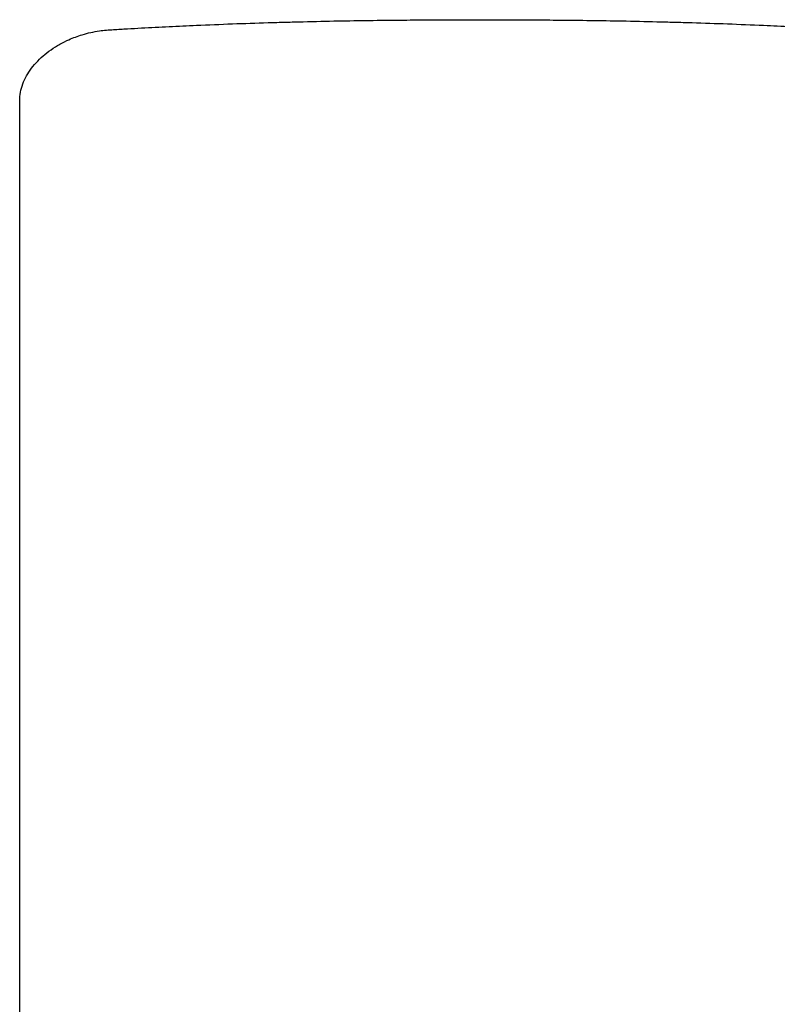
# Model space of a CAD drawing. Units: millimetres. Extents: x -22559 to 25875, y -11143 to 9975.
# Drawn here: x -822 to -575, y -999 to -679 of the extents above; entities that cross this region are included whole.
import ezdxf

# ---------------------------------------------------------------- set-up
doc = ezdxf.new("R2010")
doc.units = ezdxf.units.MM
doc.layers.add('03_LINEA FINA', color=254, linetype='Continuous', true_color=0xbebebe)

msp = doc.modelspace()

# ---------------------------------------------------------------- linework, layer by layer
at = {"layer": '03_LINEA FINA'}
msp.add_lwpolyline([(-821.76, -905.51), (-821.76, -816.92), (-821.76, -772.63), (-821.76, -750.48), (-821.76, -739.41), (-821.76, -733.87), (-821.76, -731.11), (-821.76, -729.72), (-821.76, -729.03), (-821.76, -728.68), (-821.76, -728.51), (-821.76, -728.42), (-821.76, -728.38), (-821.76, -728.36)], dxfattribs=at)
for points in [[(-764.17, -680.33), (-760.25, -680.16), (-756.34, -680), (-752.42, -679.85)], [(-752.42, -679.85), (-748.56, -679.71), (-744.69, -679.58), (-740.83, -679.46)], [(-740.83, -679.46), (-738.91, -679.41), (-737, -679.35), (-735.08, -679.3)], [(-735.08, -679.3), (-734.13, -679.27), (-733.17, -679.25), (-732.22, -679.22)], [(-732.22, -679.22), (-731.26, -679.2), (-730.31, -679.17), (-729.36, -679.15)], [(-729.36, -679.15), (-725.56, -679.06), (-721.77, -678.98), (-717.97, -678.9)], [(-717.97, -678.9), (-711.2, -678.78), (-704.43, -678.69), (-697.66, -678.63)], [(-697.66, -678.63), (-694.87, -678.6), (-692.08, -678.58), (-689.29, -678.56)], [(-689.29, -678.56), (-686.5, -678.54), (-683.72, -678.53), (-680.93, -678.52)], [(-680.93, -678.52), (-680.57, -678.52), (-680.21, -678.52), (-679.85, -678.52)], [(-679.85, -678.52), (-679.27, -678.52), (-678.7, -678.53), (-678.13, -678.53)], [(-678.13, -678.53), (-677.75, -678.53), (-677.36, -678.52), (-676.97, -678.52)], [(-676.97, -678.52), (-676.62, -678.52), (-676.28, -678.52), (-675.93, -678.52)], [(-675.93, -678.52), (-674.54, -678.51), (-673.15, -678.51), (-671.76, -678.51)], [(-671.76, -678.51), (-670.37, -678.51), (-668.97, -678.51), (-667.58, -678.52)], [(-667.58, -678.52), (-667.24, -678.52), (-666.89, -678.52), (-666.54, -678.52)], [(-666.54, -678.52), (-666.15, -678.52), (-665.77, -678.53), (-665.38, -678.53)], [(-665.38, -678.53), (-664.81, -678.53), (-664.24, -678.52), (-663.67, -678.52)], [(-663.67, -678.52), (-663.3, -678.52), (-662.94, -678.52), (-662.58, -678.52)], [(-662.58, -678.52), (-659.79, -678.53), (-657.01, -678.54), (-654.22, -678.56)], [(-654.22, -678.56), (-651.43, -678.58), (-648.64, -678.6), (-645.85, -678.63)], [(-645.85, -678.63), (-639.08, -678.69), (-632.31, -678.78), (-625.54, -678.9)], [(-625.54, -678.9), (-621.74, -678.98), (-617.95, -679.06), (-614.15, -679.15)], [(-614.15, -679.15), (-613.2, -679.17), (-612.25, -679.2), (-611.29, -679.22)], [(-611.29, -679.22), (-610.34, -679.25), (-609.39, -679.27), (-608.43, -679.3)], [(-608.43, -679.3), (-606.52, -679.35), (-604.6, -679.41), (-602.68, -679.46)], [(-602.68, -679.46), (-598.82, -679.58), (-594.95, -679.71), (-591.09, -679.85)], [(-591.09, -679.85), (-587.17, -680), (-583.26, -680.16), (-579.34, -680.33)], [(-801.37, -683.41), (-799.54, -682.85), (-797.69, -682.43), (-795.8, -682.15)], [(-795.8, -682.15), (-795.04, -682.03), (-794.27, -681.94), (-793.51, -681.88)], [(-793.51, -681.88), (-792.74, -681.81), (-791.97, -681.77), (-791.21, -681.72)], [(-791.21, -681.72), (-789.68, -681.63), (-788.16, -681.54), (-786.63, -681.46)], [(-786.63, -681.46), (-785.11, -681.37), (-783.6, -681.29), (-782.08, -681.2)], [(-782.08, -681.2), (-779.08, -681.04), (-776.08, -680.89), (-773.07, -680.74)], [(-773.07, -680.74), (-770.1, -680.59), (-767.14, -680.46), (-764.17, -680.33)], [(-579.34, -680.33), (-576.37, -680.46), (-573.41, -680.59), (-570.44, -680.74)], [(-808.49, -686.39), (-807.58, -685.89), (-806.66, -685.43), (-805.71, -685.02)], [(-805.71, -685.02), (-805.01, -684.7), (-804.3, -684.42), (-803.58, -684.15)], [(-803.58, -684.15), (-802.85, -683.88), (-802.11, -683.63), (-801.37, -683.41)], [(-814.76, -690.87), (-813.96, -690.13), (-813.12, -689.44), (-812.24, -688.79)], [(-812.24, -688.79), (-811.33, -688.12), (-810.39, -687.5), (-809.42, -686.92)], [(-809.42, -686.92), (-809.11, -686.74), (-808.8, -686.56), (-808.49, -686.39)], [(-816.95, -693.14), (-816.26, -692.34), (-815.53, -691.58), (-814.76, -690.87)], [(-820.19, -698.14), (-819.78, -697.24), (-819.3, -696.39), (-818.77, -695.57)], [(-818.77, -695.57), (-818.21, -694.72), (-817.61, -693.91), (-816.95, -693.14)], [(-821.17, -700.8), (-820.91, -699.89), (-820.58, -699), (-820.19, -698.14)], [(-821.68, -703.54), (-821.59, -702.61), (-821.42, -701.7), (-821.17, -700.8)], [(-821.76, -704.91), (-821.75, -704.45), (-821.73, -703.99), (-821.68, -703.54)], [(-821.76, -705.6), (-821.76, -705.37), (-821.76, -705.14), (-821.76, -704.91)], [(-821.76, -706.29), (-821.76, -706.06), (-821.76, -705.83), (-821.76, -705.6)], [(-821.76, -728.36), (-821.76, -721), (-821.76, -713.65), (-821.76, -706.29)], [(-821.76, -728.36), (-821.76, -728.35), (-821.76, -728.36), (-821.76, -728.37)], [(-821.76, -728.37), (-821.76, -728.37), (-821.76, -728.37), (-821.76, -728.38)], [(-821.76, -1082.68), (-821.76, -1023.62), (-821.76, -964.57), (-821.76, -905.51)]]:
    msp.add_open_spline(points, degree=3, dxfattribs=at)

doc.saveas('drawing.dxf')
